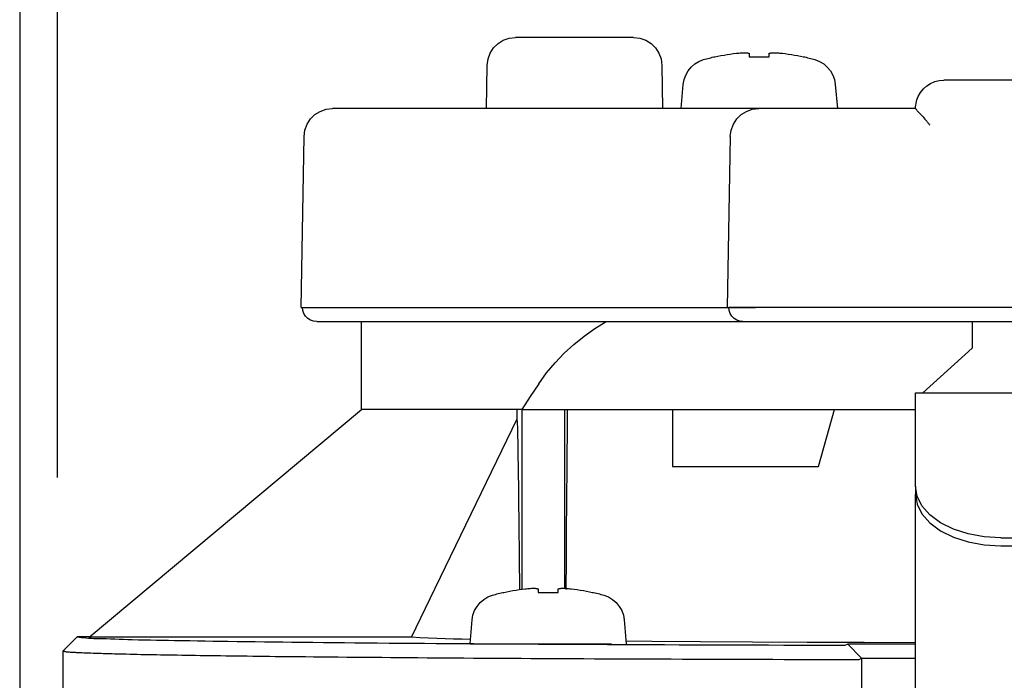
# Model space of a CAD drawing. Extents: x -405 to 205, y -16 to 288.
# Drawn here: x -185 to -173, y 180 to 187 of the extents above; entities that cross this region are included whole.
import ezdxf

# ---------------------------------------------------------------- set-up
doc = ezdxf.new("R2010")
doc.units = 0
doc.header["$MEASUREMENT"] = 0
doc.layers.get('0').update_dxf_attribs({"linetype": 'CONTINUOUS'})
doc.layers.get('DEFPOINTS').update_dxf_attribs({"linetype": 'CONTINUOUS'})
doc.layers.add('VIEW0005', color=7, linetype='CONTINUOUS')
doc.styles.get("Standard").update_dxf_attribs({"font": 'ROMANS', "bigfont": 'EXTFONT'})
doc.dimstyles.new('ISO-25', dxfattribs={"dimtxt": 2.5, "dimasz": 2.5, "dimexe": 1.25, "dimexo": 0.625, "dimtad": 1, "dimdec": 4, "dimdsep": 46, "dimtxsty": 'STANDARD', "dimcen": 2.5, "dimadec": 0, "dimazin": 0, "dimtfac": 1, "dimtdec": 4, "dimtmove": 0, "dimatfit": 3, "dimfxl": 1, "dimtolj": 1, "dimtzin": 0, "dimarcsym": 0})

# ---------------------------------------------------------------- blocks, each defined once
blk = doc.blocks.new('DTL0787')
at = {"color": 20, "linetype": 'Continuous'}
blk.add_lwpolyline([(123.260584, 135.342654), (123.260584, 136.448966)], dxfattribs=at)
blk = doc.blocks.new('DTL0789')
at = {"color": 20, "linetype": 'Continuous'}
blk.add_lwpolyline([(123.260584, 136.448966), (123.260584, 137.357017)], dxfattribs=at)
blk = doc.blocks.new('DTL0791')
at = {"color": 20, "linetype": 'Continuous'}
blk.add_lwpolyline([(123.260584, 138.03611), (123.260584, 138.07139)], dxfattribs=at)
blk = doc.blocks.new('DTL0792')
at = {"color": 20, "linetype": 'Continuous'}
blk.add_lwpolyline([(123.260584, 137.413108), (123.260584, 137.357017)], dxfattribs=at)
blk = doc.blocks.new('DTL0793')
at = {"color": 20, "linetype": 'Continuous'}
blk.add_lwpolyline([(123.260584, 137.357017), (123.271877, 137.285403), (123.306091, 137.216964), (123.361837, 137.153461), (123.436972, 137.097726), (123.527988, 137.052218), (123.632062, 137.018348), (123.745298, 136.997532), (123.862775, 136.990481)], dxfattribs=at)
blk = doc.blocks.new('DTL0794')
at = {"color": 20, "linetype": 'Continuous'}
blk.add_lwpolyline([(123.862775, 136.990481), (125.067159, 136.990481)], dxfattribs=at)
blk = doc.blocks.new('DTL0797')
at = {"color": 20, "linetype": 'Continuous'}
blk.add_lwpolyline([(123.862775, 137.046216), (125.067159, 137.046216)], dxfattribs=at)
blk = doc.blocks.new('DTL0800')
at = {"color": 20, "linetype": 'Continuous'}
blk.add_lwpolyline([(123.260584, 137.413108), (123.260584, 138.03611)], dxfattribs=at)
blk = doc.blocks.new('DTL0801')
at = {"color": 20, "linetype": 'Continuous'}
blk.add_lwpolyline([(123.862775, 137.046216), (123.745298, 137.053273), (123.632062, 137.074439), (123.527988, 137.107953), (123.436972, 137.153461), (123.361837, 137.209201), (123.306091, 137.272349), (123.271877, 137.341138), (123.260584, 137.413108)], dxfattribs=at)
blk = doc.blocks.new('DTL0802')
at = {"color": 20, "linetype": 'Continuous'}
blk.add_lwpolyline([(120.851471, 140.582461), (120.435541, 140.582461)], dxfattribs=at)
blk = doc.blocks.new('DTL0803')
at = {"color": 20, "linetype": 'Continuous'}
blk.add_lwpolyline([(121.267747, 140.582461), (120.851471, 140.582461)], dxfattribs=at)
blk = doc.blocks.new('DTL0804')
at = {"color": 20, "linetype": 'Continuous'}
blk.add_lwpolyline([(120.385447, 140.080462), (119.141907, 140.080462)], dxfattribs=at)
blk = doc.blocks.new('DTL0805')
at = {"color": 20, "linetype": 'Continuous'}
blk.add_lwpolyline([(119.030426, 138.575155), (120.292666, 138.575155)], dxfattribs=at)
blk = doc.blocks.new('DTL0806')
at = {"color": 20, "linetype": 'Continuous'}
blk.add_lwpolyline([(118.920011, 138.675698), (120.20094, 138.675698)], dxfattribs=at)
blk = doc.blocks.new('DTL0831')
at = {"color": 20, "linetype": 'Continuous'}
blk.add_lwpolyline([(122.152867, 140.080462), (121.758813, 140.080462)], dxfattribs=at)
blk = doc.blocks.new('DTL0832')
at = {"color": 20, "linetype": 'Continuous'}
blk.add_lwpolyline([(121.758813, 140.080462), (120.385447, 140.080462)], dxfattribs=at)
blk = doc.blocks.new('DTL0835')
at = {"color": 20, "linetype": 'Continuous'}
blk.add_lwpolyline([(121.758813, 138.575155), (122.041386, 138.575155)], dxfattribs=at)
blk = doc.blocks.new('DTL0836')
at = {"color": 20, "linetype": 'Continuous'}
blk.add_lwpolyline([(120.292666, 138.575155), (121.758813, 138.575155)], dxfattribs=at)
blk = doc.blocks.new('DTL0838')
at = {"color": 20, "linetype": 'Continuous'}
blk.add_lwpolyline([(121.758813, 138.675698), (121.93097, 138.675698)], dxfattribs=at)
blk = doc.blocks.new('DTL0839')
at = {"color": 20, "linetype": 'Continuous'}
blk.add_lwpolyline([(120.20094, 138.675698), (121.758813, 138.675698)], dxfattribs=at)
blk = doc.blocks.new('DTL0848')
at = {"color": 20, "linetype": 'Continuous'}
blk.add_lwpolyline([(126.776368, 140.281188), (123.460959, 140.281188)], dxfattribs=at)
blk = doc.blocks.new('DTL0849')
at = {"color": 20, "linetype": 'Continuous'}
blk.add_lwpolyline([(123.278929, 140.165481), (123.295362, 140.194106), (123.315881, 140.219274), (123.339948, 140.240642), (123.367027, 140.257862), (123.39658, 140.270591), (123.42807, 140.278481), (123.460959, 140.281188)], dxfattribs=at)
blk = doc.blocks.new('DTL0850')
at = {"color": 20, "linetype": 'Continuous'}
blk.add_lwpolyline([(123.260584, 140.080462), (123.260952, 140.093002), (123.26206, 140.105492), (123.263916, 140.117884), (123.266524, 140.130128), (123.269892, 140.142175), (123.274024, 140.153976), (123.278929, 140.165481)], dxfattribs=at)
blk = doc.blocks.new('DTL0851')
at = {"color": 20, "linetype": 'Continuous'}
blk.add_lwpolyline([(121.952136, 139.883258), (121.958054, 139.928727), (121.973511, 139.970334), (121.997336, 140.006936), (122.028357, 140.037391), (122.0654, 140.060559), (122.107294, 140.075296), (122.152867, 140.080462)], dxfattribs=at)
blk = doc.blocks.new('DTL0852')
at = {"color": 20, "linetype": 'Continuous'}
blk.add_lwpolyline([(123.260584, 140.080462), (122.152867, 140.080462)], dxfattribs=at)
blk = doc.blocks.new('DTL0853')
at = {"color": 20, "linetype": 'Continuous'}
for points in [[(123.260584, 140.079752), (123.261665, 140.078241), (123.262782, 140.076729), (123.26393, 140.075218), (123.265102, 140.073706), (123.266291, 140.072194), (123.267493, 140.070682), (123.268701, 140.069169)], [(123.268701, 140.069169), (123.271956, 140.065299), (123.275346, 140.061533), (123.278835, 140.057848), (123.282387, 140.054219), (123.285963, 140.050621), (123.289527, 140.047028), (123.293043, 140.043417)], [(123.293043, 140.043417), (123.299933, 140.036248), (123.306707, 140.028963), (123.313376, 140.021572), (123.319953, 140.014089), (123.326449, 140.006525), (123.332878, 139.998894), (123.33925, 139.991207)], [(123.33925, 139.991207), (123.342259, 139.987687), (123.345247, 139.98408), (123.348241, 139.980387), (123.351266, 139.976607), (123.354346, 139.972741), (123.357506, 139.968788), (123.360771, 139.96475)]]:
    blk.add_lwpolyline(points, dxfattribs=at)
blk = doc.blocks.new('DTL0854')
at = {"color": 20, "linetype": 'Continuous'}
blk.add_lwpolyline([(123.260584, 140.079752), (123.260584, 140.079752)], dxfattribs=at)
blk = doc.blocks.new('DTL0855')
at = {"color": 20, "linetype": 'Continuous'}
blk.add_lwpolyline([(122.141218, 138.575155), (126.791893, 138.575155)], dxfattribs=at)
blk = doc.blocks.new('DTL0856')
at = {"color": 20, "linetype": 'Continuous'}
blk.add_lwpolyline([(126.802831, 138.675698), (122.130291, 138.675698)], dxfattribs=at)
blk = doc.blocks.new('DTL0857')
at = {"color": 20, "linetype": 'Continuous'}
blk.add_lwpolyline([(121.93097, 138.675698), (122.130291, 138.675698)], dxfattribs=at)
blk = doc.blocks.new('DTL0858')
at = {"color": 20, "linetype": 'Continuous'}
blk.add_lwpolyline([(121.952136, 139.883258), (121.93097, 138.675698)], dxfattribs=at)
blk = doc.blocks.new('DTL0864')
at = {"color": 20, "linetype": 'Continuous'}
blk.add_lwpolyline([(122.141218, 138.675698), (121.940843, 138.675698)], dxfattribs=at)
blk = doc.blocks.new('DTL0865')
at = {"color": 20, "linetype": 'Continuous'}
blk.add_lwpolyline([(122.041386, 138.575155), (122.018376, 138.577799), (121.99723, 138.585337), (121.978559, 138.597176), (121.962974, 138.612724), (121.951086, 138.631389), (121.943505, 138.652577), (121.940843, 138.675698)], dxfattribs=at)
blk = doc.blocks.new('DTL0866')
at = {"color": 20, "linetype": 'Continuous'}
blk.add_lwpolyline([(122.041386, 138.575155), (122.141218, 138.575155)], dxfattribs=at)
blk = doc.blocks.new('DTL0882')
at = {"color": 20, "linetype": 'Continuous'}
blk.add_lwpolyline([(120.978821, 136.660984), (120.986228, 136.660984)], dxfattribs=at)
blk = doc.blocks.new('DTL0883')
at = {"color": 20, "linetype": 'Continuous'}
blk.add_lwpolyline([(120.82713, 136.687092), (120.849009, 136.684368), (120.870808, 136.68133), (120.892534, 136.677965), (120.914192, 136.67426), (120.935789, 136.670203), (120.95733, 136.665782), (120.978821, 136.660984)], dxfattribs=at)
blk = doc.blocks.new('DTL0884')
at = {"color": 20, "linetype": 'Continuous'}
blk.add_lwpolyline([(120.764332, 136.691323), (120.773364, 136.690977), (120.782333, 136.690546), (120.791266, 136.690028), (120.800187, 136.689423), (120.809121, 136.688732), (120.818094, 136.687955), (120.82713, 136.687092)], dxfattribs=at)
blk = doc.blocks.new('DTL0885')
at = {"color": 20, "linetype": 'Continuous'}
blk.add_lwpolyline([(120.735404, 136.687092), (120.739615, 136.687955), (120.74379, 136.688732), (120.747934, 136.689423), (120.752055, 136.690028), (120.756157, 136.690546), (120.760248, 136.690977), (120.764332, 136.691323)], dxfattribs=at)
blk = doc.blocks.new('DTL0886')
at = {"color": 20, "linetype": 'Continuous'}
blk.add_lwpolyline([(120.735404, 136.660984), (120.735404, 136.687092)], dxfattribs=at)
blk = doc.blocks.new('DTL0887')
at = {"color": 20, "linetype": 'Continuous'}
blk.add_lwpolyline([(120.594995, 136.660984), (120.735404, 136.660984)], dxfattribs=at)
blk = doc.blocks.new('DTL0888')
at = {"color": 20, "linetype": 'Continuous'}
blk.add_lwpolyline([(120.594995, 136.687092), (120.594995, 136.660984)], dxfattribs=at)
blk = doc.blocks.new('DTL0889')
at = {"color": 20, "linetype": 'Continuous'}
blk.add_lwpolyline([(120.566067, 136.691323), (120.570169, 136.690977), (120.574302, 136.690546), (120.578452, 136.690028), (120.582609, 136.689423), (120.58676, 136.688732), (120.590892, 136.687955), (120.594995, 136.687092)], dxfattribs=at)
blk = doc.blocks.new('DTL0890')
at = {"color": 20, "linetype": 'Continuous'}
blk.add_lwpolyline([(120.503624, 136.687092), (120.512528, 136.687955), (120.521407, 136.688732), (120.530278, 136.689423), (120.53916, 136.690028), (120.548073, 136.690546), (120.557036, 136.690977), (120.566067, 136.691323)], dxfattribs=at)
blk = doc.blocks.new('DTL0891')
at = {"color": 20, "linetype": 'Continuous'}
blk.add_lwpolyline([(120.351577, 136.660984), (120.373219, 136.665782), (120.394898, 136.670203), (120.416607, 136.67426), (120.438341, 136.677965), (120.460093, 136.68133), (120.481856, 136.684368), (120.503624, 136.687092)], dxfattribs=at)
blk = doc.blocks.new('DTL0892')
at = {"color": 20, "linetype": 'Continuous'}
blk.add_lwpolyline([(120.34417, 136.660984), (120.351577, 136.660984)], dxfattribs=at)
blk = doc.blocks.new('DTL0893')
at = {"color": 20, "linetype": 'Continuous'}
blk.add_lwpolyline([(120.665199, 136.296563), (120.113457, 136.296563)], dxfattribs=at)
blk = doc.blocks.new('DTL0894')
at = {"color": 20, "linetype": 'Continuous'}
blk.add_lwpolyline([(121.112168, 136.296563), (120.665199, 136.296563)], dxfattribs=at)
blk = doc.blocks.new('DTL0906')
at = {"color": 20, "linetype": 'Continuous'}
blk.add_lwpolyline([(122.469654, 140.444878), (122.477416, 140.444878)], dxfattribs=at)
blk = doc.blocks.new('DTL0907')
at = {"color": 20, "linetype": 'Continuous'}
blk.add_lwpolyline([(122.318318, 140.470985), (122.340084, 140.468262), (122.361833, 140.465224), (122.383545, 140.461859), (122.405202, 140.458154), (122.426785, 140.454097), (122.448276, 140.449676), (122.469654, 140.444878)], dxfattribs=at)
blk = doc.blocks.new('DTL0908')
at = {"color": 20, "linetype": 'Continuous'}
blk.add_lwpolyline([(122.255875, 140.474867), (122.264664, 140.474522), (122.273497, 140.474098), (122.282375, 140.473599), (122.291296, 140.473032), (122.30026, 140.472404), (122.309268, 140.471719), (122.318318, 140.470985)], dxfattribs=at)
blk = doc.blocks.new('DTL0909')
at = {"color": 20, "linetype": 'Continuous'}
blk.add_lwpolyline([(122.226592, 140.470985), (122.230695, 140.471719), (122.234835, 140.472404), (122.239006, 140.473032), (122.243201, 140.473599), (122.247414, 140.474098), (122.251641, 140.474522), (122.255875, 140.474867)], dxfattribs=at)
blk = doc.blocks.new('DTL0910')
at = {"color": 20, "linetype": 'Continuous'}
blk.add_lwpolyline([(122.226592, 140.444878), (122.226592, 140.470985)], dxfattribs=at)
blk = doc.blocks.new('DTL0911')
at = {"color": 20, "linetype": 'Continuous'}
blk.add_lwpolyline([(122.085838, 140.444878), (122.226592, 140.444878)], dxfattribs=at)
blk = doc.blocks.new('DTL0912')
at = {"color": 20, "linetype": 'Continuous'}
blk.add_lwpolyline([(122.085838, 140.470985), (122.085838, 140.444878)], dxfattribs=at)
blk = doc.blocks.new('DTL0913')
at = {"color": 20, "linetype": 'Continuous'}
blk.add_lwpolyline([(122.05691, 140.474867), (122.061121, 140.474522), (122.065296, 140.474098), (122.069441, 140.473599), (122.073561, 140.473032), (122.077664, 140.472404), (122.081754, 140.471719), (122.085838, 140.470985)], dxfattribs=at)
blk = doc.blocks.new('DTL0914')
at = {"color": 20, "linetype": 'Continuous'}
blk.add_lwpolyline([(121.994823, 140.470985), (122.00361, 140.471719), (122.012435, 140.472404), (122.021291, 140.473032), (122.030173, 140.473599), (122.039074, 140.474098), (122.047988, 140.474522), (122.05691, 140.474867)], dxfattribs=at)
blk = doc.blocks.new('DTL0915')
at = {"color": 20, "linetype": 'Continuous'}
blk.add_lwpolyline([(121.842776, 140.444878), (121.864395, 140.449676), (121.886028, 140.454097), (121.907686, 140.458154), (121.929383, 140.461859), (121.95113, 140.465224), (121.972939, 140.468262), (121.994823, 140.470985)], dxfattribs=at)
blk = doc.blocks.new('DTL0916')
at = {"color": 20, "linetype": 'Continuous'}
blk.add_lwpolyline([(121.835014, 140.444878), (121.842776, 140.444878)], dxfattribs=at)
blk = doc.blocks.new('DTL0942')
at = {"color": 20, "linetype": 'Continuous'}
blk.add_lwpolyline([(119.346158, 137.952857), (119.346158, 138.575155)], dxfattribs=at)
blk = doc.blocks.new('DTL0943')
at = {"color": 20, "linetype": 'Continuous'}
blk.add_lwpolyline([(117.23832, 135.945201), (117.23832, 136.248235)], dxfattribs=at)
blk = doc.blocks.new('DTL0946')
at = {"color": 20, "linetype": 'Continuous'}
blk.add_lwpolyline([(123.260584, 138.07139), (125.669351, 138.07139)], dxfattribs=at)
blk = doc.blocks.new('DTL0947')
at = {"color": 20, "linetype": 'Continuous'}
blk.add_lwpolyline([(121.267747, 140.582461), (121.313319, 140.577277), (121.355213, 140.562496), (121.392257, 140.53928), (121.423277, 140.508789), (121.447102, 140.472182), (121.46256, 140.430619), (121.468477, 140.385262)], dxfattribs=at)
blk = doc.blocks.new('DTL0948')
at = {"color": 20, "linetype": 'Continuous'}
blk.add_lwpolyline([(120.234455, 140.385262), (120.240504, 140.430619), (120.256055, 140.472182), (120.279944, 140.508789), (120.311003, 140.53928), (120.348066, 140.562496), (120.389967, 140.577277), (120.435541, 140.582461)], dxfattribs=at)
blk = doc.blocks.new('DTL0949')
at = {"color": 20, "linetype": 'Continuous'}
blk.add_lwpolyline([(120.229524, 140.080462), (120.234455, 140.385262)], dxfattribs=at)
blk = doc.blocks.new('DTL0950')
at = {"color": 20, "linetype": 'Continuous'}
blk.add_lwpolyline([(121.468477, 140.385262), (121.473763, 140.080462)], dxfattribs=at)
blk = doc.blocks.new('DTL0951')
at = {"color": 20, "linetype": 'Continuous'}
blk.add_lwpolyline([(118.940821, 139.883258), (118.94687, 139.928727), (118.962422, 139.970334), (118.98631, 140.006936), (119.017369, 140.037391), (119.054432, 140.060559), (119.096334, 140.075296), (119.141907, 140.080462)], dxfattribs=at)
blk = doc.blocks.new('DTL0952')
at = {"color": 20, "linetype": 'Continuous'}
blk.add_lwpolyline([(119.030426, 138.575155), (119.007419, 138.577799), (118.986275, 138.585337), (118.967604, 138.597176), (118.952018, 138.612724), (118.940128, 138.631389), (118.932546, 138.652577), (118.929883, 138.675698)], dxfattribs=at)
blk = doc.blocks.new('DTL0953')
at = {"color": 20, "linetype": 'Continuous'}
blk.add_lwpolyline([(118.920011, 138.675698), (118.940821, 139.883258)], dxfattribs=at)
blk = doc.blocks.new('DTL0960')
at = {"color": 20, "linetype": 'Continuous'}
blk.add_lwpolyline([(120.986228, 136.660984), (120.99677, 136.658523), (121.007232, 136.655975), (121.017618, 136.65334), (121.027936, 136.650618), (121.038192, 136.64781), (121.048393, 136.644915), (121.058543, 136.641934)], dxfattribs=at)
blk = doc.blocks.new('DTL0961')
at = {"color": 20, "linetype": 'Continuous'}
blk.add_lwpolyline([(120.271856, 136.641934), (120.282136, 136.644915), (120.292424, 136.64781), (120.302723, 136.650618), (120.313042, 136.65334), (120.323385, 136.655975), (120.333759, 136.658523), (120.34417, 136.660984)], dxfattribs=at)
blk = doc.blocks.new('DTL0962')
at = {"color": 20, "linetype": 'Continuous'}
blk.add_lwpolyline([(121.058543, 136.641934), (121.091233, 136.629335), (121.120652, 136.611595), (121.146337, 136.589319), (121.167826, 136.563113), (121.184655, 136.53358), (121.196362, 136.501326), (121.202483, 136.466955)], dxfattribs=at)
blk = doc.blocks.new('DTL0963')
at = {"color": 20, "linetype": 'Continuous'}
blk.add_lwpolyline([(120.12827, 136.466955), (120.134279, 136.501326), (120.145935, 136.53358), (120.162751, 136.563113), (120.184238, 136.589319), (120.20991, 136.611595), (120.239279, 136.629335), (120.271856, 136.641934)], dxfattribs=at)
blk = doc.blocks.new('DTL0964')
at = {"color": 20, "linetype": 'Continuous'}
blk.add_lwpolyline([(120.113457, 136.299389), (120.12827, 136.466955)], dxfattribs=at)
blk = doc.blocks.new('DTL0965')
at = {"color": 20, "linetype": 'Continuous'}
blk.add_lwpolyline([(121.202483, 136.466955), (121.217297, 136.299389)], dxfattribs=at)
blk = doc.blocks.new('DTL0972')
at = {"color": 20, "linetype": 'Continuous'}
blk.add_lwpolyline([(122.477416, 140.444878), (122.487828, 140.442418), (122.498202, 140.439877), (122.508546, 140.437262), (122.518865, 140.434578), (122.529167, 140.431833), (122.539457, 140.429033), (122.549742, 140.426183)], dxfattribs=at)
blk = doc.blocks.new('DTL0973')
at = {"color": 20, "linetype": 'Continuous'}
blk.add_lwpolyline([(121.762688, 140.426183), (121.7731, 140.429033), (121.783474, 140.431833), (121.793818, 140.434578), (121.804137, 140.437262), (121.814439, 140.439877), (121.824729, 140.442418), (121.835014, 140.444878)], dxfattribs=at)
blk = doc.blocks.new('DTL0974')
at = {"color": 20, "linetype": 'Continuous'}
blk.add_lwpolyline([(122.549742, 140.426183), (122.582315, 140.413342), (122.61168, 140.395465), (122.63735, 140.373132), (122.658837, 140.346924), (122.675652, 140.317421), (122.687308, 140.285203), (122.693316, 140.250849)], dxfattribs=at)
blk = doc.blocks.new('DTL0975')
at = {"color": 20, "linetype": 'Continuous'}
blk.add_lwpolyline([(121.619114, 140.250849), (121.625252, 140.285203), (121.636994, 140.317421), (121.653851, 140.346924), (121.675336, 140.373132), (121.700963, 140.395465), (121.730242, 140.413342), (121.762688, 140.426183)], dxfattribs=at)
blk = doc.blocks.new('DTL0976')
at = {"color": 20, "linetype": 'Continuous'}
blk.add_lwpolyline([(121.604289, 140.080462), (121.619114, 140.250849)], dxfattribs=at)
blk = doc.blocks.new('DTL0977')
at = {"color": 20, "linetype": 'Continuous'}
blk.add_lwpolyline([(122.693316, 140.250849), (122.708141, 140.080462)], dxfattribs=at)
blk = doc.blocks.new('DTL1055')
at = {"color": 20, "linetype": 'Continuous'}
blk.add_lwpolyline([(119.347579, 137.952895), (119.347579, 137.952895)], dxfattribs=at)
blk = doc.blocks.new('DTL1056')
at = {"color": 20, "linetype": 'Continuous'}
blk.add_lwpolyline([(117.422116, 136.34564), (119.346169, 137.952895)], dxfattribs=at)
blk = doc.blocks.new('DTL1075')
at = {"color": 20, "linetype": 'Continuous'}
blk.add_lwpolyline([(119.700702, 136.34564), (119.831938, 136.61763), (120.446479, 137.888687)], dxfattribs=at)
blk = doc.blocks.new('DTL1084')
at = {"color": 20, "linetype": 'Continuous'}
for points in [[(120.449299, 137.847061), (120.448866, 137.852977), (120.448463, 137.858923), (120.448079, 137.864888), (120.4477, 137.87086), (120.447315, 137.876825), (120.446912, 137.882771), (120.446479, 137.888687)], [(120.451765, 137.759216), (120.451594, 137.771766), (120.451372, 137.784315), (120.451094, 137.796864), (120.450753, 137.809413), (120.450345, 137.821962), (120.449862, 137.834511), (120.449299, 137.847061)], [(120.454941, 137.57436), (120.454507, 137.600818), (120.454098, 137.627269), (120.453695, 137.653708), (120.453279, 137.680129), (120.452831, 137.706524), (120.452333, 137.732889), (120.451765, 137.759216)], [(120.458472, 137.331653), (120.458018, 137.366294), (120.457557, 137.400966), (120.457083, 137.435658), (120.456591, 137.470355), (120.456073, 137.505047), (120.455525, 137.539719), (120.454941, 137.57436)], [(120.463414, 136.859632), (120.462788, 136.927065), (120.462126, 136.994497), (120.461433, 137.061929), (120.460714, 137.12936), (120.459977, 137.196791), (120.459228, 137.264222), (120.458472, 137.331653)], [(120.465179, 136.680422), (120.464894, 136.705994), (120.464641, 136.731596), (120.464406, 136.757216), (120.464179, 136.782842), (120.463945, 136.808462), (120.463694, 136.834062), (120.463414, 136.859632)]]:
    blk.add_lwpolyline(points, dxfattribs=at)
blk = doc.blocks.new('DTL1085')
at = {"color": 20, "linetype": 'Continuous'}
blk.add_lwpolyline([(120.446479, 137.888687), (120.446479, 137.952895)], dxfattribs=at)
blk = doc.blocks.new('DTL1086')
at = {"color": 20, "linetype": 'Continuous'}
blk.add_lwpolyline([(120.479283, 137.952895), (120.479283, 136.683953)], dxfattribs=at)
blk = doc.blocks.new('DTL1087')
at = {"color": 20, "linetype": 'Continuous'}
blk.add_lwpolyline([(120.780201, 137.952895), (120.780201, 136.690655)], dxfattribs=at)
blk = doc.blocks.new('DTL1088')
at = {"color": 20, "linetype": 'Continuous'}
blk.add_lwpolyline([(121.543968, 137.551434), (122.576194, 137.551434)], dxfattribs=at)
blk = doc.blocks.new('DTL1089')
at = {"color": 20, "linetype": 'Continuous'}
blk.add_lwpolyline([(121.543968, 137.952895), (121.543968, 137.551434)], dxfattribs=at)
blk = doc.blocks.new('DTL1090')
at = {"color": 20, "linetype": 'Continuous'}
blk.add_lwpolyline([(120.479283, 137.952895), (119.347579, 137.952895)], dxfattribs=at)
blk = doc.blocks.new('DTL1094')
at = {"color": 20, "linetype": 'Continuous'}
blk.add_lwpolyline([(120.599581, 138.136336), (120.654229, 138.212112), (120.71369, 138.28387), (120.777725, 138.351395), (120.846092, 138.414471), (120.91855, 138.472881), (120.994859, 138.52641), (121.074778, 138.574843)], dxfattribs=at)
blk = doc.blocks.new('DTL1095')
at = {"color": 20, "linetype": 'Continuous'}
blk.add_lwpolyline([(120.599581, 138.136336), (120.538549, 138.044965), (120.479283, 137.952895)], dxfattribs=at)
blk = doc.blocks.new('DTL1096')
at = {"color": 20, "linetype": 'Continuous'}
blk.add_lwpolyline([(120.479283, 137.952895), (120.780201, 137.952895)], dxfattribs=at)
blk = doc.blocks.new('DTL1097')
at = {"color": 20, "linetype": 'Continuous'}
blk.add_lwpolyline([(120.780201, 137.952895), (122.14616, 137.952895)], dxfattribs=at)
blk = doc.blocks.new('DTL1098')
at = {"color": 20, "linetype": 'Continuous'}
blk.add_lwpolyline([(122.14616, 137.952895), (123.260584, 137.952895)], dxfattribs=at)
blk = doc.blocks.new('DTL1110')
at = {"color": 20, "linetype": 'Continuous'}
blk.add_lwpolyline([(122.576194, 137.551434), (122.68873, 137.952895)], dxfattribs=at)
blk = doc.blocks.new('DTL1111')
at = {"color": 20, "linetype": 'Continuous'}
for points in [[(120.800667, 137.952895), (120.800195, 137.899372), (120.799692, 137.845843), (120.79917, 137.792302), (120.798641, 137.738742), (120.798117, 137.685158), (120.797612, 137.631543), (120.797136, 137.577891)], [(120.797136, 137.577891), (120.796664, 137.520135), (120.796161, 137.462372), (120.795639, 137.404598), (120.795112, 137.346805), (120.79459, 137.288987), (120.794087, 137.231139), (120.793615, 137.173254)], [(120.793615, 137.173254), (120.793159, 137.10297), (120.792704, 137.032717), (120.79225, 136.962483), (120.791797, 136.892254), (120.791344, 136.822019), (120.790892, 136.751766), (120.790439, 136.681483)]]:
    blk.add_lwpolyline(points, dxfattribs=at)
blk = doc.blocks.new('DTL1114')
at = {"color": 20, "linetype": 'Continuous'}
blk.add_lwpolyline([(122.878533, 136.196058), (123.260584, 136.196058)], dxfattribs=at)
blk = doc.blocks.new('DTL1124')
at = {"color": 20, "linetype": 'Continuous'}
blk.add_lwpolyline([(122.878533, 136.196058), (122.878533, 136.196058)], dxfattribs=at)
blk = doc.blocks.new('DTL1125')
at = {"color": 20, "linetype": 'Continuous'}
blk.add_lwpolyline([(122.878533, 136.196058), (122.878533, 135.945233)], dxfattribs=at)
blk = doc.blocks.new('DTL1126')
at = {"color": 20, "linetype": 'Continuous'}
blk.add_lwpolyline([(122.861243, 136.187591), (122.878533, 136.196413)], dxfattribs=at)
blk = doc.blocks.new('DTL1127')
at = {"color": 20, "linetype": 'Continuous'}
blk.add_lwpolyline([(122.878533, 136.196413), (122.781166, 136.296246)], dxfattribs=at)
blk = doc.blocks.new('DTL1128')
at = {"color": 20, "linetype": 'Continuous'}
blk.add_lwpolyline([(117.423881, 136.34705), (117.337452, 136.34705)], dxfattribs=at)
blk = doc.blocks.new('DTL1129')
at = {"color": 20, "linetype": 'Continuous'}
blk.add_lwpolyline([(122.781166, 136.296246), (122.761411, 136.286723)], dxfattribs=at)
blk = doc.blocks.new('DTL1131')
at = {"color": 20, "linetype": 'Continuous'}
blk.add_lwpolyline([(123.260584, 136.296246), (122.781166, 136.296246)], dxfattribs=at)
blk = doc.blocks.new('DTL1139')
at = {"color": 20, "linetype": 'Continuous'}
blk.add_lwpolyline([(123.260584, 136.306479), (122.896523, 136.307539), (122.494351, 136.308949), (122.108059, 136.31036), (121.741523, 136.312475), (121.397218, 136.314946), (121.215532, 136.316356)], dxfattribs=at)
blk = doc.blocks.new('DTL1140')
at = {"color": 20, "linetype": 'Continuous'}
blk.add_lwpolyline([(120.115922, 136.32976), (120.056618, 136.330362), (119.997258, 136.33155), (119.937874, 136.333306), (119.878496, 136.335612), (119.819154, 136.338448), (119.759879, 136.341797), (119.700702, 136.34564)], dxfattribs=at)
blk = doc.blocks.new('DTL1141')
at = {"color": 20, "linetype": 'Continuous'}
blk.add_lwpolyline([(119.700702, 136.34564), (117.422116, 136.34564)], dxfattribs=at)
blk = doc.blocks.new('DTL1144')
at = {"color": 20, "linetype": 'Continuous'}
blk.add_lwpolyline([(120.665199, 136.296601), (120.607699, 136.296601), (120.593229, 136.296601)], dxfattribs=at)
blk = doc.blocks.new('DTL1145')
at = {"color": 20, "linetype": 'Continuous'}
blk.add_lwpolyline([(120.73717, 136.296601), (120.7227, 136.296601), (120.665199, 136.296601)], dxfattribs=at)
blk = doc.blocks.new('DTL1150')
at = {"color": 20, "linetype": 'Continuous'}
blk.add_lwpolyline([(117.23832, 136.248273), (117.288058, 136.297306), (117.337452, 136.34705)], dxfattribs=at)
blk = doc.blocks.new('DTL1151')
at = {"color": 20, "linetype": 'Continuous'}
for points in [[(117.23832, 136.248273), (117.240718, 136.247538), (117.243087, 136.246846), (117.245437, 136.246198), (117.247782, 136.245593), (117.250132, 136.245031), (117.252501, 136.244512), (117.254899, 136.244036)], [(117.254899, 136.244036), (117.260213, 136.242971), (117.265569, 136.242165), (117.270967, 136.241575), (117.27641, 136.241157), (117.281896, 136.240869), (117.287426, 136.240668), (117.293, 136.24051)], [(117.293, 136.24051), (117.29935, 136.240169), (117.305706, 136.239766), (117.312074, 136.239326), (117.318461, 136.238874), (117.324873, 136.238434), (117.331317, 136.238031), (117.337797, 136.23769)], [(117.337797, 136.23769), (117.349742, 136.237104), (117.361688, 136.236556), (117.373633, 136.236039), (117.385577, 136.235548), (117.397521, 136.235075), (117.409463, 136.234614), (117.421405, 136.234159)], [(117.421405, 136.234159), (117.435641, 136.233706), (117.449912, 136.233253), (117.464214, 136.232799), (117.478539, 136.232346), (117.492881, 136.231891), (117.507234, 136.231437), (117.521593, 136.230983)], [(117.521593, 136.230983), (117.537621, 136.230418), (117.553648, 136.229922), (117.569675, 136.229475), (117.585702, 136.229059), (117.601729, 136.228655), (117.617756, 136.228246), (117.633784, 136.227812)], [(117.633784, 136.227812), (117.659205, 136.227206), (117.684663, 136.2266), (117.710151, 136.225994), (117.735664, 136.225389), (117.761194, 136.224785), (117.786736, 136.22418), (117.812283, 136.223576)], [(117.812283, 136.223576), (117.840839, 136.22301), (117.869364, 136.222507), (117.897871, 136.22204), (117.926372, 136.221586), (117.954879, 136.221119), (117.983404, 136.220615), (118.011959, 136.22005)], [(118.011959, 136.22005), (118.044485, 136.219576), (118.077049, 136.219071), (118.109643, 136.218549), (118.142262, 136.21802), (118.1749, 136.217497), (118.207551, 136.216992), (118.240207, 136.216519)], [(118.240207, 136.216519), (118.277268, 136.215935), (118.31436, 136.215388), (118.35147, 136.214873), (118.388587, 136.214382), (118.425697, 136.213909), (118.462789, 136.213448), (118.499849, 136.212993)], [(118.499849, 136.212993), (118.539441, 136.212409), (118.579003, 136.211862), (118.618546, 136.211345), (118.658084, 136.210853), (118.697627, 136.210381), (118.737189, 136.20992), (118.776781, 136.209467)], [(118.776781, 136.209467), (118.834555, 136.208881), (118.892368, 136.208333), (118.950212, 136.207817), (119.008081, 136.207325), (119.065969, 136.206852), (119.123869, 136.206391), (119.181774, 136.205936)], [(119.181774, 136.205936), (119.243611, 136.205332), (119.305455, 136.204735), (119.367311, 136.20415), (119.429185, 136.203583), (119.491085, 136.203041), (119.553016, 136.202529), (119.614983, 136.202055)], [(119.614983, 136.202055), (119.679882, 136.201471), (119.74485, 136.200924), (119.809868, 136.200409), (119.874917, 136.199918), (119.939979, 136.199445), (120.005036, 136.198984), (120.07007, 136.198529)], [(120.07007, 136.198529), (120.137498, 136.198094), (120.204921, 136.19769), (120.272332, 136.197306), (120.339724, 136.196927), (120.407092, 136.196543), (120.474427, 136.196141), (120.541725, 136.195708)], [(120.541725, 136.195708), (120.61715, 136.195273), (120.692531, 136.19487), (120.767868, 136.194484), (120.843161, 136.194106), (120.91841, 136.193721), (120.993617, 136.193317), (121.068781, 136.192882)], [(121.068781, 136.192882), (121.14651, 136.192599), (121.224271, 136.192348), (121.302052, 136.192115), (121.379839, 136.191889), (121.457621, 136.191656), (121.535385, 136.191404), (121.613117, 136.191122)], [(121.613117, 136.191122), (121.692773, 136.190821), (121.772406, 136.190525), (121.852033, 136.190243), (121.931673, 136.189978), (122.011344, 136.189738), (122.091066, 136.189529), (122.170857, 136.189356)], [(122.170857, 136.189356), (122.251613, 136.189073), (122.332406, 136.188821), (122.41323, 136.188587), (122.494079, 136.188359), (122.574947, 136.188126), (122.655827, 136.187873), (122.736714, 136.187591)]]:
    blk.add_lwpolyline(points, dxfattribs=at)
blk = doc.blocks.new('DTL1152')
at = {"color": 20, "linetype": 'Continuous'}
for points in [[(117.381194, 136.339993), (117.374993, 136.34081), (117.368786, 136.341732), (117.362568, 136.342734), (117.356332, 136.343791), (117.350072, 136.344879), (117.343781, 136.345974), (117.337452, 136.34705)], [(117.512076, 136.333291), (117.49333, 136.333717), (117.474589, 136.334156), (117.45586, 136.334706), (117.437149, 136.335466), (117.418464, 136.336535), (117.39981, 136.338011), (117.381194, 136.339993)], [(117.72762, 136.326589), (117.696796, 136.327553), (117.666002, 136.328596), (117.635228, 136.329671), (117.60446, 136.330727), (117.573687, 136.331716), (117.542896, 136.332587), (117.512076, 136.333291)], [(118.026073, 136.320237), (117.983306, 136.320997), (117.940582, 136.321775), (117.897903, 136.322589), (117.855268, 136.323459), (117.812676, 136.324403), (117.770127, 136.32544), (117.72762, 136.326589)], [(118.403193, 136.314241), (118.349347, 136.315018), (118.295472, 136.315832), (118.241578, 136.316676), (118.18768, 136.317545), (118.133788, 136.318432), (118.079915, 136.319332), (118.026073, 136.320237)], [(118.854393, 136.308594), (118.789966, 136.309221), (118.725509, 136.309898), (118.661034, 136.310631), (118.596552, 136.311425), (118.532076, 136.312288), (118.467619, 136.313224), (118.403193, 136.314241)], [(119.375097, 136.303303), (119.300711, 136.304059), (119.226324, 136.304816), (119.151938, 136.305572), (119.077552, 136.306328), (119.003165, 136.307084), (118.928779, 136.307839), (118.854393, 136.308594)], [(119.957534, 136.298716), (119.874376, 136.299322), (119.791213, 136.299934), (119.708038, 136.300559), (119.624846, 136.301203), (119.541629, 136.30187), (119.458382, 136.302568), (119.375097, 136.303303)], [(120.596061, 136.294835), (120.50478, 136.29531), (120.41356, 136.295822), (120.322378, 136.296364), (120.231208, 136.296931), (120.140027, 136.297516), (120.048811, 136.298113), (119.957534, 136.298716)], [(121.28115, 136.291309), (121.18331, 136.291765), (121.085438, 136.292225), (120.987549, 136.292698), (120.889654, 136.293189), (120.791766, 136.293705), (120.693897, 136.294252), (120.596061, 136.294835)], [(122.005761, 136.288489), (121.902212, 136.288922), (121.798695, 136.289324), (121.695197, 136.289708), (121.591706, 136.290086), (121.48821, 136.290471), (121.384696, 136.290875), (121.28115, 136.291309)], [(122.7607, 136.286368), (122.65288, 136.286672), (122.545031, 136.286976), (122.437163, 136.287279), (122.32929, 136.287582), (122.221424, 136.287884), (122.113577, 136.288187), (122.005761, 136.288489)]]:
    blk.add_lwpolyline(points, dxfattribs=at)
blk = doc.blocks.new('DTL1156')
at = {"color": 20, "linetype": 'Continuous'}
blk.add_lwpolyline([(122.7607, 136.286368), (122.7607, 136.286368)], dxfattribs=at)
blk = doc.blocks.new('DTL1157')
at = {"color": 20, "linetype": 'Continuous'}
blk.add_lwpolyline([(122.736714, 136.187591), (122.758935, 136.187591), (122.781166, 136.187591), (122.802677, 136.187591), (122.821732, 136.187591), (122.837956, 136.187591), (122.850305, 136.187591), (122.858067, 136.187591), (122.861243, 136.187591)], dxfattribs=at)
blk = doc.blocks.new('DTL1168')
at = {"color": 20, "linetype": 'Continuous'}
blk.add_lwpolyline([(123.6617, 138.574843), (123.6617, 138.388576)], dxfattribs=at)
blk = doc.blocks.new('DTL1169')
at = {"color": 20, "linetype": 'Continuous'}
blk.add_lwpolyline([(123.311388, 138.071428), (123.6617, 138.388576)], dxfattribs=at)
blk = doc.blocks.new('_ORIGIN')
at = {"color": 0, "linetype": 'ByBlock'}
blk.add_line((0, 0), (-1, 0), dxfattribs=at)
blk.add_circle((0, 0), 0.5, dxfattribs=at)
blk = doc.blocks.new('*D1923')
at = {"layer": 'DEFPOINTS', "color": 0}
for p in [(-190.701532, 193.862158), (-169.504208, 193.862158), (-212.488371, 172.977579)]:
    blk.add_point(p, dxfattribs=at)
at = {"layer": 'VIEW0005', "color": 0, "lineweight": -2}
for p, q in [((-172.044208, 193.862158), (-190.701532, 193.862158)), ((-190.701532, 173.577579), (-190.701532, 193.262158))]:
    blk.add_line(p, q, dxfattribs=at)
at = {"layer": 'VIEW0005', "color": 0, "lineweight": -2, "xscale": 0.6, "yscale": 0.6, "zscale": 0.6}
for p, rotation in [((-190.701532, 193.862158), 90), ((-190.701532, 172.977579), 270)]:
    blk.add_blockref('_ORIGIN', p, dxfattribs=dict(at, rotation=rotation))
at = {"layer": 'VIEW0005', "color": 0, "insert": (-192.951532, 183.420869), "char_height": 3, "attachment_point": 5, "rotation": 90}
blk.add_mtext('\\A1;63', dxfattribs=at)
blk = doc.blocks.new('*D1925')
at = {"layer": 'DEFPOINTS', "color": 0}
for p in [(-208.167073, 212.590141), (-208.167073, 181.894864), (-184.765247, 175.753245)]:
    blk.add_point(p, dxfattribs=at)
at = {"layer": 'VIEW0005', "color": 0, "lineweight": -2}
for p, q in [((-208.167073, 184.434864), (-208.167073, 212.590141)), ((-185.365247, 212.590141), (-207.567073, 212.590141)), ((-184.765247, 178.293245), (-184.765247, 212.590141))]:
    blk.add_line(p, q, dxfattribs=at)
at = {"layer": 'VIEW0005', "color": 0, "lineweight": -2, "xscale": 0.6, "yscale": 0.6, "zscale": 0.6, "rotation": 180}
blk.add_blockref('_ORIGIN', (-208.167073, 212.590141), dxfattribs=at)
at = {"layer": 'VIEW0005', "color": 0, "lineweight": -2, "xscale": 0.6, "yscale": 0.6, "zscale": 0.6}
blk.add_blockref('_ORIGIN', (-184.765247, 212.590141), dxfattribs=at)
at = {"layer": 'VIEW0005', "color": 0, "insert": (-196.46416, 217.340141), "char_height": 3, "attachment_point": 5}
blk.add_mtext('\\A1;１００ｍｍ以上\\P確保', dxfattribs=at)
blk = doc.blocks.new('*D1926')
at = {"layer": 'DEFPOINTS', "color": 0}
for p in [(-160.175038, 212.590141), (-184.329672, 179.58258), (-160.175038, 179.58258)]:
    blk.add_point(p, dxfattribs=at)
at = {"layer": 'VIEW0005', "color": 0, "lineweight": -2}
for p, q in [((-184.329672, 182.12258), (-184.329672, 212.590141)), ((-183.729672, 212.590141), (-160.775038, 212.590141)), ((-160.175038, 182.12258), (-160.175038, 212.590141))]:
    blk.add_line(p, q, dxfattribs=at)
at = {"layer": 'VIEW0005', "color": 0, "lineweight": -2, "xscale": 0.6, "yscale": 0.6, "zscale": 0.6, "rotation": 180}
blk.add_blockref('_ORIGIN', (-184.329672, 212.590141), dxfattribs=at)
at = {"layer": 'VIEW0005', "color": 0, "lineweight": -2, "xscale": 0.6, "yscale": 0.6, "zscale": 0.6}
blk.add_blockref('_ORIGIN', (-160.175038, 212.590141), dxfattribs=at)
at = {"layer": 'VIEW0005', "color": 0, "insert": (-172.251355, 214.840141), "char_height": 3, "attachment_point": 5}
blk.add_mtext('\\A1;∅73', dxfattribs=at)

msp = doc.modelspace()

# ---------------------------------------------------------------- block references
at = {"layer": 'VIEW0005', "color": 7, "xscale": 1.66205, "yscale": 1.66205, "zscale": 1.66205}
for name in ['DTL0948', 'DTL0802', 'DTL0803', 'DTL0947', 'DTL0973', 'DTL0916', 'DTL0915', 'DTL0914', 'DTL0913', 'DTL0912', 'DTL0911', 'DTL0909', 'DTL0910', 'DTL0908', 'DTL0907', 'DTL0906', 'DTL0972', 'DTL0949', 'DTL0950', 'DTL0975', 'DTL0974', 'DTL0976', 'DTL0977', 'DTL0849', 'DTL0848', 'DTL0850', 'DTL0951', 'DTL0804', 'DTL0832', 'DTL0831', 'DTL0851', 'DTL0852', 'DTL0853', 'DTL0854', 'DTL0953', 'DTL0858', 'DTL0806', 'DTL0952', 'DTL0839', 'DTL0838', 'DTL0857', 'DTL0864', 'DTL0865', 'DTL0856', 'DTL0805', 'DTL0942', 'DTL0836', 'DTL1094', 'DTL0835', 'DTL0866', 'DTL0855', 'DTL1168', 'DTL1169', 'DTL1095', 'DTL0791', 'DTL0946', 'DTL0800', 'DTL1056', 'DTL1055', 'DTL1090', 'DTL1085', 'DTL1086', 'DTL1096', 'DTL1087', 'DTL1097', 'DTL1111', 'DTL1089', 'DTL1098', 'DTL1110', 'DTL1075', 'DTL1084', 'DTL1088', 'DTL0792', 'DTL0801', 'DTL0789', 'DTL0793', 'DTL0797', 'DTL0794', 'DTL0891', 'DTL0890', 'DTL0889', 'DTL0888', 'DTL0885', 'DTL0886', 'DTL0884', 'DTL0883', 'DTL0963', 'DTL0961', 'DTL0892', 'DTL0887', 'DTL0882', 'DTL0960', 'DTL0962', 'DTL0964', 'DTL0965', 'DTL0787', 'DTL1150', 'DTL1128', 'DTL1152', 'DTL1141', 'DTL1140', 'DTL0893', 'DTL1144', 'DTL1145', 'DTL0894', 'DTL1139', 'DTL1156', 'DTL1129', 'DTL1127', 'DTL1131', 'DTL1151', 'DTL0943', 'DTL1126', 'DTL1114', 'DTL1124', 'DTL1125', 'DTL1157']:
    msp.add_blockref(name, (-379.11876, -46.36512), dxfattribs=at)

# ---------------------------------------------------------------- dimensions: what is measured, and where the dimension line sits
at = {"layer": 'VIEW0005', "color": 7}
dim = msp.add_linear_dim(base=(-208.16707, 212.59014), p1=(-184.76525, 175.75324), p2=(-208.16707, 181.89486), text='１００ｍｍ以上\\P確保', dimstyle='ISO-25', override={"dimtxt": 3, "dimasz": 0.6, "dimexe": 0, "dimexo": 2.54, "dimgap": 0.75, "dimtad": 1, "dimtih": 0, "dimtoh": 0, "dimdsep": 46, "dimblk1": 'ORIGIN', "dimblk2": 'ORIGIN', "dimsah": 1, "dimse1": 0, "dimse2": 0, "dimtol": 0, "dimlim": 1, "dimtp": 0, "dimtm": 0, "dimtmove": 0}, dxfattribs=at)
dim.commit()
dim.dimension.update_dxf_attribs({"geometry": '*D1925', "text_midpoint": (-196.46416, 212.59014), "dimtype": 160})
for base, p1, p2, angle, text, override, picture, middle in [((-160.17504, 212.59014), (-184.32967, 179.58258), (-160.17504, 179.58258), 180, '∅73', {"dimtxt": 3, "dimasz": 0.6, "dimexe": 0, "dimexo": 2.54, "dimgap": 0.75, "dimtad": 1, "dimtih": 0, "dimtoh": 0, "dimdsep": 46, "dimblk1": 'ORIGIN', "dimblk2": 'ORIGIN', "dimsah": 1, "dimse1": 0, "dimse2": 0, "dimtmove": 0}, '*D1926', (-172.25135, 212.59014)), ((-190.70153, 193.86216), (-212.48837, 172.97758), (-169.50421, 193.86216), 270, '63', {"dimtxt": 3, "dimasz": 0.6, "dimexe": 0, "dimexo": 2.54, "dimgap": 0.75, "dimtad": 1, "dimtih": 0, "dimtoh": 0, "dimdsep": 46, "dimblk1": 'ORIGIN', "dimblk2": 'ORIGIN', "dimsah": 1, "dimse1": 1, "dimse2": 0, "dimtmove": 0}, '*D1923', (-190.70153, 183.42087))]:
    dim = msp.add_linear_dim(base=base, p1=p1, p2=p2, angle=angle, text=text, dimstyle='ISO-25', override=override, dxfattribs=at)
    dim.commit()
    dim.dimension.update_dxf_attribs({"geometry": picture, "text_midpoint": middle, "dimtype": 160})

doc.saveas('drawing.dxf')
